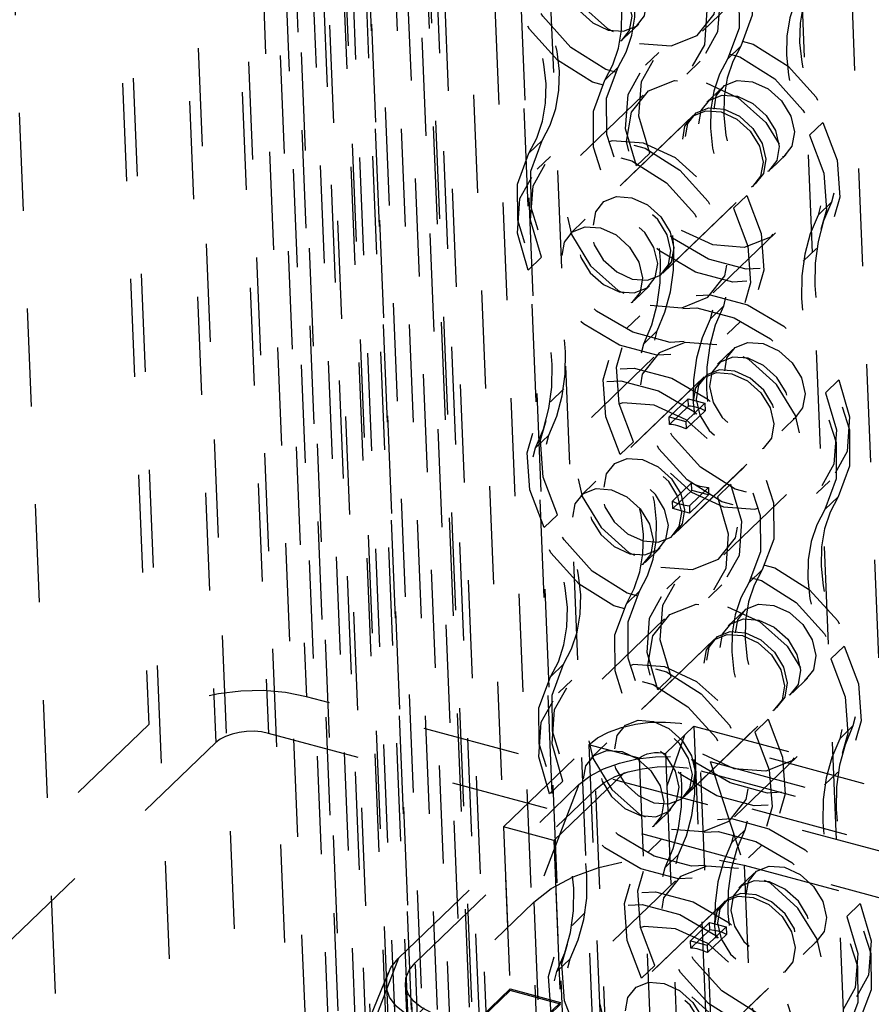
# Model space of a CAD drawing. Extents: x 5 to 370, y 0 to 186.
# Drawn here: x 329 to 330, y 43 to 44 of the extents above; entities that cross this region are included whole.
import ezdxf

# ---------------------------------------------------------------- set-up
doc = ezdxf.new("R2010")
doc.units = 0
doc.header["$MEASUREMENT"] = 0
doc.linetypes.add('HIDDEN', pattern=[0.075, 0.05, -0.025])
doc.layers.get('0').update_dxf_attribs({"linetype": 'CONTINUOUS'})

msp = doc.modelspace()

# ---------------------------------------------------------------- linework, layer by layer
at = {"color": 9, "linetype": 'HIDDEN'}
for p, q in [((329.0405, 59.2913), (329.6959, 43.2494)), ((328.8796, 59.263), (329.535, 43.2211)), ((328.9481, 59.2446), (329.6035, 43.2026)), ((329.0017, 59.254), (329.6571, 43.212)), ((329.1886, 58.2391), (329.8645, 41.6958)), ((329.2374, 58.2198), (329.9133, 41.6766)), ((329.24, 58.2253), (329.9158, 41.682)), ((329.1784, 58.2174), (329.8543, 41.6742)), ((329.2481, 58.1946), (329.9233, 41.668)), ((329.219, 58.1666), (329.8942, 41.6401)), ((329.3277, 57.053), (329.9038, 42.9512)), ((329.3791, 57.0392), (329.9552, 42.9373)), ((329.3032, 54.1267), (329.9545, 38.185)), ((329.1691, 54.1031), (329.8204, 38.1614)), ((329.2741, 54.0987), (329.9254, 38.157)), ((329.2205, 54.0893), (329.8718, 38.1476)), ((330.2015, 37.6919), (329.6266, 51.7621)), ((330.0942, 37.6731), (329.5194, 51.7432)), ((330.1456, 37.6592), (329.5708, 51.7294)), ((330.1724, 37.6639), (329.5976, 51.7341)), ((329.9489, 37.5332), (329.3741, 51.6033)), ((329.4229, 51.584), (329.9977, 37.5139)), ((330.0003, 37.5193), (329.4254, 51.5895)), ((329.3639, 51.5816), (329.9387, 37.5115)), ((330.0077, 37.5054), (329.4329, 51.5755)), ((329.9786, 37.4774), (329.4038, 51.5475)), ((329.5721, 49.2249), (330.2705, 32.1301)), ((329.438, 49.2013), (330.1364, 32.1066)), ((329.543, 49.1969), (330.2414, 32.1022)), ((329.4894, 49.1875), (330.1878, 32.0927)), ((329.8649, 41.4381), (329.7297, 44.7468)), ((329.8649, 41.4381), (329.7297, 44.7468)), ((329.9163, 41.4243), (329.7811, 44.733)), ((329.9163, 41.4243), (329.7811, 44.733)), ((330.2453, 42.9034), (330.1743, 44.6413)), ((330.2967, 42.8896), (330.2257, 44.6274)), ((329.3945, 44.0454), (329.6831, 36.9819)), ((329.8011, 36.9867), (329.5125, 44.0502)), ((330.1001, 43.929), (330.164, 43.9906)), ((330.0197, 43.9214), (330.0352, 43.9363)), ((330.1392, 43.9137), (330.1257, 43.9006)), ((330.0555, 43.9074), (330.0419, 43.8944)), ((330.0844, 43.8852), (330.0979, 43.8983)), ((330.0006, 43.879), (330.0142, 43.8921)), ((330.0398, 43.8636), (329.9758, 43.8021)), ((330.1202, 43.8713), (330.1046, 43.8564)), ((330.0911, 43.8433), (329.9942, 43.7501)), ((330.0882, 43.8405), (329.9971, 43.7529)), ((330.2094, 43.8228), (330.223, 43.8358)), ((329.9367, 43.8175), (329.9231, 43.8044)), ((330.0463, 43.8044), (330.0328, 43.7914)), ((330.1702, 43.7883), (330.1857, 43.8032)), ((329.945, 43.8011), (329.9315, 43.7881)), ((330.0597, 43.682), (330.1566, 43.7753)), ((330.0626, 43.6848), (330.1537, 43.7725)), ((330.1455, 43.7612), (330.1319, 43.7482)), ((330.232, 43.7544), (330.2184, 43.7413)), ((329.9806, 43.737), (329.9651, 43.7221)), ((330.111, 43.6617), (330.1749, 43.7232)), ((330.2029, 43.6942), (330.2165, 43.7072)), ((329.9223, 43.685), (329.9359, 43.6981)), ((330.0306, 43.654), (330.0461, 43.6689)), ((330.108, 43.635), (330.1215, 43.6481)), ((330.0363, 43.6384), (330.0227, 43.6254)), ((330.1254, 43.6195), (330.139, 43.6326)), ((330.0538, 43.6229), (330.0402, 43.6099)), ((330.1311, 43.6039), (330.1156, 43.589)), ((330.0507, 43.5963), (329.9868, 43.5347)), ((330.102, 43.576), (330.0051, 43.4827)), ((330.0991, 43.5732), (330.008, 43.4855)), ((330.2394, 43.5729), (330.2258, 43.5599)), ((329.9588, 43.5638), (329.9452, 43.5507)), ((330.0662, 43.5351), (330.0855, 43.5537)), ((330.0858, 43.5462), (330.0855, 43.5537)), ((330.0855, 43.5537), (330.1027, 43.5491)), ((330.0858, 43.5462), (330.0665, 43.5275)), ((330.0833, 43.5305), (330.1027, 43.5491)), ((330.0836, 43.5229), (330.103, 43.5415)), ((330.1027, 43.5491), (330.103, 43.5415)), ((330.0662, 43.5351), (330.0833, 43.5305)), ((330.0665, 43.5275), (330.0662, 43.5351)), ((330.1811, 43.521), (330.1966, 43.5359)), ((330.0833, 43.5305), (330.0836, 43.5229)), ((329.9297, 43.5036), (329.9433, 43.5166)), ((330.0162, 43.4967), (330.0298, 43.5098)), ((330.0706, 43.4146), (330.1675, 43.5079)), ((330.0735, 43.4174), (330.1646, 43.5051)), ((329.9915, 43.4696), (329.976, 43.4547)), ((330.0697, 43.4491), (330.0891, 43.4677)), ((330.1062, 43.4631), (330.0868, 43.4444)), ((330.0894, 43.4601), (330.0891, 43.4677)), ((330.1062, 43.4631), (330.1065, 43.4555)), ((330.1154, 43.4535), (330.1289, 43.4666)), ((330.2167, 43.4568), (330.2302, 43.4699)), ((330.07, 43.4415), (330.0894, 43.4601)), ((330.0871, 43.4369), (330.1065, 43.4555)), ((330.1065, 43.4555), (330.0894, 43.4601)), ((330.1219, 43.3943), (330.1859, 43.4559)), ((330.225, 43.4405), (330.2386, 43.4536)), ((330.07, 43.4415), (330.0697, 43.4491)), ((330.0871, 43.4369), (330.07, 43.4415)), ((330.0868, 43.4444), (330.0871, 43.4369)), ((329.9523, 43.4352), (329.9387, 43.4221)), ((330.0416, 43.3866), (330.0571, 43.4016)), ((330.0773, 43.3727), (330.0638, 43.3597)), ((330.1611, 43.3789), (330.1475, 43.3659)), ((330.1062, 43.3505), (330.1198, 43.3636)), ((330.0225, 43.3443), (330.036, 43.3573)), ((330.142, 43.3366), (330.1265, 43.3217)), ((330.0616, 43.3289), (329.9977, 43.2674)), ((330.1129, 43.3086), (330.016, 43.2153)), ((330.11, 43.3058), (330.0189, 43.2181)), ((330.2313, 43.288), (330.2448, 43.3011)), ((329.9585, 43.2827), (329.945, 43.2697)), ((330.0682, 43.2697), (330.0546, 43.2566)), ((329.9669, 43.2664), (329.9533, 43.2533)), ((330.192, 43.2536), (330.2075, 43.2685)), ((332.2299, 42.5667), (329.6959, 43.2494)), ((330.0816, 43.1473), (330.1785, 43.2405)), ((330.0845, 43.1501), (330.1755, 43.2377)), ((329.535, 43.2211), (328.4885, 42.2138)), ((330.0818, 43.2101), (330.0915, 43.2194)), ((330.0915, 43.2194), (330.5196, 43.1041)), ((330.0915, 43.2194), (330.1461, 41.8826)), ((330.1673, 43.2265), (330.1538, 43.2134)), ((330.2538, 43.2197), (330.2403, 43.2066)), ((332.0661, 42.5631), (329.6571, 43.212)), ((330.0625, 43.1914), (330.0818, 43.2101)), ((330.0818, 43.2101), (330.0638, 43.158)), ((330.4585, 43.1086), (330.0818, 43.2101)), ((329.6035, 43.2026), (328.557, 42.1953)), ((329.8971, 43.1166), (329.9843, 43.2005)), ((330.0356, 43.1867), (329.9843, 43.2005)), ((329.9843, 43.2005), (330.0389, 41.8637)), ((330.0025, 43.2023), (329.987, 43.1874)), ((330.0625, 43.1914), (330.0638, 43.158)), ((329.9484, 43.1028), (330.0356, 43.1867)), ((330.0356, 43.1867), (330.0903, 41.8499)), ((330.1081, 43.1832), (330.5361, 43.0679)), ((330.1081, 43.1832), (330.1426, 43.0775)), ((330.1328, 43.1269), (330.1968, 43.1885)), ((330.0984, 43.1739), (330.5265, 43.0586)), ((330.1189, 42.6726), (330.0984, 43.1739)), ((330.2248, 43.1594), (330.2383, 43.1725)), ((329.7899, 42.9825), (329.9741, 43.1597)), ((329.9741, 43.1597), (329.9281, 43.0398)), ((329.9442, 43.1503), (329.9577, 43.1634)), ((329.8071, 42.9779), (329.9912, 43.1551)), ((330.0117, 42.6538), (329.9912, 43.1551)), ((330.0638, 43.158), (330.1171, 41.8546)), ((330.4405, 43.0565), (330.0638, 43.158)), ((330.0525, 43.1193), (330.068, 43.1342)), ((329.9484, 43.1028), (329.8971, 43.1166)), ((329.8971, 43.1166), (329.9039, 42.9495)), ((330.1298, 43.1003), (330.1434, 43.1133)), ((329.9484, 43.1028), (329.9553, 42.9356)), ((330.0581, 43.1037), (330.0446, 43.0906)), ((330.1473, 43.0848), (330.1608, 43.0979)), ((330.0756, 43.0882), (330.062, 43.0751)), ((330.1529, 43.0692), (330.1374, 43.0543)), ((330.1426, 43.0775), (330.6049, 42.953)), ((330.1426, 43.0775), (330.1522, 42.8436)), ((330.0726, 43.0615), (330.0086, 43)), ((329.744, 42.8626), (329.9281, 43.0398)), ((329.9281, 43.0398), (329.9377, 42.8059)), ((330.1239, 43.0412), (330.027, 42.948)), ((330.1209, 43.0384), (330.0299, 42.9508)), ((329.9806, 43.0291), (329.9671, 43.016)), ((330.2613, 43.0382), (330.2477, 43.0251)), ((330.088, 43.0003), (330.1074, 43.019)), ((330.1077, 43.0114), (330.1074, 43.019)), ((330.1074, 43.019), (330.1245, 43.0144)), ((330.1077, 43.0114), (330.0883, 42.9928)), ((330.1051, 42.9957), (330.1245, 43.0144)), ((330.1245, 43.0144), (330.1248, 43.0068)), ((330.088, 43.0003), (330.1051, 42.9957)), ((330.0883, 42.9928), (330.088, 43.0003)), ((330.1054, 42.9882), (330.1248, 43.0068)), ((330.2029, 42.9862), (330.2184, 43.0011)), ((330.1051, 42.9957), (330.1054, 42.9882)), ((329.7899, 42.9825), (329.744, 42.8626)), ((329.9516, 42.9688), (329.9651, 42.9819)), ((329.8275, 42.4765), (329.8071, 42.9779)), ((330.0381, 42.962), (330.0517, 42.9751)), ((330.0925, 42.8799), (330.1894, 42.9732)), ((330.0954, 42.8827), (330.1865, 42.9704)), ((329.7794, 42.9676), (329.7272, 42.8388)), ((329.7969, 42.9562), (329.8174, 42.4549)), ((329.8631, 42.912), (329.9038, 42.9512)), ((329.8651, 42.9122), (329.9039, 42.9495)), ((329.9038, 42.9512), (329.9552, 42.9373)), ((329.9553, 42.9356), (329.9039, 42.9495)), ((329.9145, 42.8981), (329.9552, 42.9373)), ((329.9165, 42.8983), (329.9553, 42.9356))]:
    msp.add_line(p, q, dxfattribs=at)
at = {"color": 9, "linetype": 'HIDDEN', "flags": 128}
for points in [[(329.9304, 43.9699), (329.9158, 44.0085), (329.913, 44.0462), (329.9224, 44.0791), (329.9431, 44.1038), (329.9728, 44.1179), (330.0086, 44.1199), (330.0469, 44.1096), (330.0837, 44.088), (330.1153, 44.0574), (330.1384, 44.0209), (330.1508, 43.9821), (330.151, 43.9452), (330.1392, 43.9137)], [(329.9169, 43.9569), (329.9022, 43.9955), (329.8994, 44.0331), (329.9089, 44.066), (329.9295, 44.0907), (329.9592, 44.1048), (329.9951, 44.1068), (330.0333, 44.0965), (330.0701, 44.075), (330.1017, 44.0444), (330.1249, 44.0078), (330.1372, 43.9691), (330.1375, 43.9321), (330.1257, 43.9006)], [(330.0359, 43.9165), (330.0681, 43.9141), (330.0948, 43.9246), (330.1121, 43.9465), (330.1172, 43.9764), (330.1095, 44.0098), (330.09, 44.0416), (330.0618, 44.0669), (330.0291, 44.082), (329.9969, 44.0844), (329.9702, 44.0739), (329.9529, 44.052), (329.9477, 44.0221), (329.9555, 43.9887), (329.975, 43.9569), (330.0032, 43.9316), (330.0359, 43.9165)], [(330.1071, 44.0013), (330.1181, 43.9635), (330.1156, 43.9282), (330.1, 43.9003), (330.0731, 43.8834), (330.0387, 43.8798), (330.0014, 43.8898), (329.9659, 43.9123), (329.9371, 43.9442), (329.9187, 43.9813), (329.9133, 44.0187), (329.9214, 44.0513)], [(330.0142, 43.8921), (330.0223, 43.9076), (330.028, 43.9248), (330.0311, 43.9433), (330.0316, 43.9628), (330.0295, 43.983), (330.0248, 44.0036), (330.0176, 44.0242), (330.008, 44.0445)], [(330.0935, 43.9883), (330.1046, 43.9504), (330.1021, 43.9152), (330.0864, 43.8873), (330.0596, 43.8704), (330.0252, 43.8667), (329.9878, 43.8768), (329.9523, 43.8993), (329.9235, 43.9311), (329.9052, 43.9682), (329.8997, 44.0056), (329.9079, 44.0383)], [(330.0006, 43.879), (330.0088, 43.8946), (330.0144, 43.9117), (330.0175, 43.9302), (330.018, 43.9497), (330.0159, 43.9699), (330.0112, 43.9905), (330.004, 44.0112), (329.9944, 44.0315)], [(330.0041, 43.9302), (330.0197, 43.929), (330.0327, 43.9342), (330.041, 43.9448), (330.0435, 43.9593), (330.0398, 43.9755), (330.0304, 43.9909), (330.0167, 44.0032), (330.0008, 44.0104), (329.9852, 44.0116), (329.9722, 44.0065), (329.9639, 43.9959), (329.9614, 43.9814), (329.9651, 43.9652), (329.9746, 43.9498), (329.9882, 43.9375), (330.0041, 43.9302)], [(329.9853, 43.9955), (330.0012, 43.9882), (330.0149, 43.9759), (330.0243, 43.9605), (330.028, 43.9443), (330.0255, 43.9298), (330.0172, 43.9192), (330.0042, 43.9141), (329.9886, 43.9153), (329.9727, 43.9226), (329.9591, 43.9349), (329.9496, 43.9503), (329.9459, 43.9665), (329.9484, 43.981), (329.9567, 43.9916), (329.9697, 43.9967), (329.9853, 43.9955)], [(330.2168, 43.9883), (330.2086, 43.9727), (330.203, 43.9556), (330.1999, 43.9371), (330.1994, 43.9176), (330.2015, 43.8974), (330.2062, 43.8768), (330.2134, 43.8561), (330.223, 43.8358)], [(330.2032, 43.9752), (330.1951, 43.9597), (330.1894, 43.9425), (330.1863, 43.924), (330.1858, 43.9045), (330.1879, 43.8843), (330.1926, 43.8637), (330.1998, 43.8431), (330.2094, 43.8228)], [(329.9367, 43.8175), (329.9448, 43.833), (329.9505, 43.8502), (329.9536, 43.8687), (329.9541, 43.8882), (329.9519, 43.9084), (329.9472, 43.929), (329.94, 43.9496), (329.9304, 43.9699)], [(329.9231, 43.8044), (329.9312, 43.8199), (329.9369, 43.8371), (329.94, 43.8556), (329.9405, 43.8751), (329.9384, 43.8953), (329.9337, 43.9159), (329.9265, 43.9365), (329.9169, 43.9569)], [(330.0463, 43.8044), (330.0353, 43.8423), (330.0378, 43.8775), (330.0535, 43.9054), (330.0803, 43.9223), (330.1147, 43.926), (330.1521, 43.9159), (330.1875, 43.8934), (330.2163, 43.8615), (330.2347, 43.8245), (330.2402, 43.7871), (330.232, 43.7544)], [(330.1392, 43.9137), (330.1311, 43.8981), (330.1255, 43.881), (330.1223, 43.8625), (330.1219, 43.843), (330.124, 43.8227), (330.1287, 43.8022), (330.1359, 43.7815), (330.1455, 43.7612)], [(330.0328, 43.7914), (330.0217, 43.8292), (330.0242, 43.8644), (330.0399, 43.8924), (330.0667, 43.9093), (330.1011, 43.9129), (330.1385, 43.9028), (330.174, 43.8804), (330.2028, 43.8485), (330.2211, 43.8114), (330.2266, 43.774), (330.2184, 43.7413)], [(330.1257, 43.9006), (330.1175, 43.8851), (330.1119, 43.8679), (330.1088, 43.8494), (330.1083, 43.8299), (330.1104, 43.8097), (330.1151, 43.7891), (330.1223, 43.7685), (330.1319, 43.7482)], [(330.223, 43.8358), (330.2377, 43.7972), (330.2404, 43.7596), (330.231, 43.7267), (330.2104, 43.7019), (330.1806, 43.6879), (330.1448, 43.6859), (330.1065, 43.6962), (330.0697, 43.7177), (330.0382, 43.7483), (330.015, 43.7849), (330.0027, 43.8236), (330.0024, 43.8606), (330.0142, 43.8921)], [(330.2094, 43.8228), (330.2241, 43.7842), (330.2269, 43.7465), (330.2174, 43.7136), (330.1968, 43.6889), (330.1671, 43.6748), (330.1312, 43.6728), (330.093, 43.6831), (330.0562, 43.7047), (330.0246, 43.7353), (330.0014, 43.7718), (329.9891, 43.8105), (329.9888, 43.8475), (330.0006, 43.879)], [(330.104, 43.8762), (330.1367, 43.8611), (330.1649, 43.8358), (330.1844, 43.804), (330.1921, 43.7706), (330.187, 43.7407), (330.1697, 43.7188), (330.1429, 43.7083), (330.1108, 43.7107), (330.0781, 43.7258), (330.0498, 43.7511), (330.0304, 43.7829), (330.0226, 43.8163), (330.0278, 43.8462), (330.0451, 43.8681), (330.0718, 43.8786), (330.104, 43.8762)], [(330.1513, 43.8774), (330.1671, 43.8701), (330.1808, 43.8578), (330.1903, 43.8424), (330.194, 43.8262), (330.1915, 43.8117), (330.1831, 43.8011), (330.1702, 43.796), (330.1546, 43.7972), (330.1387, 43.8045), (330.125, 43.8167), (330.1156, 43.8322), (330.1118, 43.8483), (330.1143, 43.8629), (330.1227, 43.8735), (330.1357, 43.8786), (330.1513, 43.8774)], [(330.1358, 43.8625), (330.1516, 43.8552), (330.1653, 43.8429), (330.1747, 43.8275), (330.1785, 43.8113), (330.176, 43.7968), (330.1676, 43.7862), (330.1546, 43.7811), (330.139, 43.7822), (330.1232, 43.7895), (330.1095, 43.8018), (330.1001, 43.8172), (330.0963, 43.8334), (330.0988, 43.8479), (330.1072, 43.8585), (330.1202, 43.8636), (330.1358, 43.8625)], [(330.1193, 43.8466), (330.1351, 43.8393), (330.1488, 43.827), (330.1583, 43.8116), (330.162, 43.7954), (330.1595, 43.7809), (330.1512, 43.7703), (330.1382, 43.7652), (330.1226, 43.7664), (330.1067, 43.7737), (330.093, 43.786), (330.0836, 43.8014), (330.0798, 43.8176), (330.0823, 43.8321), (330.0907, 43.8427), (330.1037, 43.8478), (330.1193, 43.8466)], [(330.1222, 43.8494), (330.1381, 43.8421), (330.1517, 43.8298), (330.1612, 43.8144), (330.1649, 43.7982), (330.1624, 43.7837), (330.1541, 43.7731), (330.1411, 43.768), (330.1255, 43.7692), (330.1096, 43.7765), (330.0959, 43.7888), (330.0865, 43.8042), (330.0828, 43.8204), (330.0853, 43.8349), (330.0936, 43.8455), (330.1066, 43.8506), (330.1222, 43.8494)], [(329.9359, 43.6981), (329.9248, 43.736), (329.9273, 43.7712), (329.943, 43.7991), (329.9698, 43.816), (330.0042, 43.8197), (330.0416, 43.8096), (330.0771, 43.7871), (330.1059, 43.7552), (330.1242, 43.7181), (330.1297, 43.6808), (330.1215, 43.6481)], [(330.1455, 43.7612), (330.1601, 43.7226), (330.1629, 43.6849), (330.1535, 43.6521), (330.1329, 43.6273), (330.1031, 43.6132), (330.0673, 43.6113), (330.029, 43.6216), (329.9922, 43.6431), (329.9606, 43.6737), (329.9375, 43.7103), (329.9252, 43.749), (329.9249, 43.786), (329.9367, 43.8175)], [(330.0468, 43.6492), (330.079, 43.6467), (330.1057, 43.6573), (330.123, 43.6791), (330.1282, 43.7091), (330.1204, 43.7424), (330.101, 43.7742), (330.0727, 43.7996), (330.04, 43.8146), (330.0079, 43.817), (329.9811, 43.8065), (329.9638, 43.7846), (329.9587, 43.7547), (329.9664, 43.7213), (329.9859, 43.6895), (330.0141, 43.6642), (330.0468, 43.6492)], [(329.9223, 43.685), (329.9113, 43.7229), (329.9138, 43.7581), (329.9295, 43.786), (329.9563, 43.8029), (329.9907, 43.8066), (330.0281, 43.7965), (330.0635, 43.774), (330.0923, 43.7422), (330.1107, 43.7051), (330.1161, 43.6677), (330.108, 43.635)], [(330.1319, 43.7482), (330.1466, 43.7095), (330.1493, 43.6719), (330.1399, 43.639), (330.1193, 43.6143), (330.0895, 43.6002), (330.0537, 43.5982), (330.0154, 43.6085), (329.9786, 43.6301), (329.9471, 43.6607), (329.9239, 43.6972), (329.9116, 43.7359), (329.9113, 43.7729), (329.9231, 43.8044)], [(330.0538, 43.6229), (330.0619, 43.6422), (330.0676, 43.663), (330.0706, 43.685), (330.071, 43.708), (330.0687, 43.7318), (330.0638, 43.756), (330.0563, 43.7803), (330.0463, 43.8044)], [(330.0402, 43.6099), (330.0484, 43.6291), (330.054, 43.6499), (330.057, 43.6719), (330.0574, 43.695), (330.0551, 43.7187), (330.0502, 43.7429), (330.0427, 43.7672), (330.0328, 43.7914)], [(330.0286, 43.6759), (330.0442, 43.6747), (330.0572, 43.6798), (330.0655, 43.6905), (330.068, 43.705), (330.0643, 43.7211), (330.0548, 43.7366), (330.0412, 43.7488), (330.0253, 43.7561), (330.0097, 43.7573), (329.9967, 43.7522), (329.9884, 43.7416), (329.9859, 43.7271), (329.9896, 43.7109), (329.999, 43.6955), (330.0127, 43.6832), (330.0286, 43.6759)], [(330.0282, 43.7589), (330.0441, 43.7516), (330.0578, 43.7394), (330.0672, 43.7239), (330.0709, 43.7078), (330.0684, 43.6933), (330.0601, 43.6826), (330.0471, 43.6775), (330.0315, 43.6787), (330.0156, 43.686), (330.002, 43.6983), (329.9925, 43.7137), (329.9888, 43.7299), (329.9913, 43.7444), (329.9996, 43.755), (330.0126, 43.7601), (330.0282, 43.7589)], [(330.232, 43.7544), (330.2238, 43.7352), (330.2182, 43.7144), (330.2152, 43.6923), (330.2148, 43.6693), (330.2171, 43.6455), (330.222, 43.6214), (330.2295, 43.5971), (330.2394, 43.5729)], [(330.015, 43.6629), (330.0306, 43.6617), (330.0436, 43.6668), (330.052, 43.6774), (330.0545, 43.6919), (330.0507, 43.7081), (330.0413, 43.7235), (330.0276, 43.7358), (330.0117, 43.7431), (329.9961, 43.7443), (329.9832, 43.7392), (329.9748, 43.7285), (329.9723, 43.714), (329.976, 43.6978), (329.9855, 43.6824), (329.9992, 43.6702), (330.015, 43.6629)], [(330.2184, 43.7413), (330.2102, 43.7221), (330.2046, 43.7013), (330.2016, 43.6793), (330.2012, 43.6562), (330.2035, 43.6325), (330.2084, 43.6083), (330.2159, 43.584), (330.2258, 43.5599)], [(329.9962, 43.7282), (330.0121, 43.7209), (330.0258, 43.7086), (330.0352, 43.6932), (330.039, 43.677), (330.0365, 43.6625), (330.0281, 43.6519), (330.0151, 43.6468), (329.9995, 43.6479), (329.9837, 43.6552), (329.97, 43.6675), (329.9605, 43.6829), (329.9568, 43.6991), (329.9593, 43.7136), (329.9677, 43.7242), (329.9806, 43.7293), (329.9962, 43.7282)], [(329.9433, 43.5166), (329.9515, 43.5359), (329.9571, 43.5566), (329.9601, 43.5787), (329.9605, 43.6017), (329.9582, 43.6255), (329.9533, 43.6496), (329.9458, 43.674), (329.9359, 43.6981)], [(329.9297, 43.5036), (329.9379, 43.5228), (329.9435, 43.5436), (329.9466, 43.5656), (329.9469, 43.5887), (329.9446, 43.6124), (329.9397, 43.6366), (329.9323, 43.6609), (329.9223, 43.685)], [(330.0298, 43.5098), (330.0151, 43.5484), (330.0124, 43.5861), (330.0218, 43.6189), (330.0424, 43.6437), (330.0722, 43.6578), (330.108, 43.6598), (330.1463, 43.6495), (330.1831, 43.6279), (330.2146, 43.5973), (330.2378, 43.5608), (330.2501, 43.522), (330.2504, 43.485), (330.2386, 43.4536)], [(330.0162, 43.4967), (330.0016, 43.5354), (329.9988, 43.573), (330.0082, 43.6059), (330.0289, 43.6306), (330.0586, 43.6447), (330.0944, 43.6467), (330.1327, 43.6364), (330.1695, 43.6148), (330.2011, 43.5842), (330.2242, 43.5477), (330.2366, 43.509), (330.2368, 43.472), (330.225, 43.4405)], [(330.1215, 43.6481), (330.1133, 43.6288), (330.1077, 43.6081), (330.1047, 43.586), (330.1043, 43.563), (330.1066, 43.5392), (330.1115, 43.515), (330.119, 43.4907), (330.1289, 43.4666)], [(330.108, 43.635), (330.0998, 43.6158), (330.0941, 43.595), (330.0911, 43.573), (330.0908, 43.5499), (330.093, 43.5262), (330.0979, 43.502), (330.1054, 43.4777), (330.1154, 43.4535)], [(330.2394, 43.5729), (330.2504, 43.5351), (330.248, 43.4998), (330.2323, 43.4719), (330.2054, 43.455), (330.1711, 43.4514), (330.1337, 43.4614), (330.0982, 43.4839), (330.0694, 43.5158), (330.051, 43.5529), (330.0456, 43.5902), (330.0538, 43.6229)], [(330.2258, 43.5599), (330.2369, 43.522), (330.2344, 43.4868), (330.2187, 43.4589), (330.1919, 43.442), (330.1575, 43.4383), (330.1201, 43.4484), (330.0846, 43.4709), (330.0558, 43.5027), (330.0375, 43.5398), (330.032, 43.5772), (330.0402, 43.6099)], [(330.1149, 43.6088), (330.0827, 43.6112), (330.056, 43.6007), (330.0387, 43.5788), (330.0335, 43.5489), (330.0413, 43.5155), (330.0608, 43.4837), (330.089, 43.4584), (330.1217, 43.4434), (330.1538, 43.4409), (330.1806, 43.4514), (330.1979, 43.4733), (330.203, 43.5032), (330.1953, 43.5366), (330.1758, 43.5684), (330.1476, 43.5938), (330.1149, 43.6088)], [(330.1622, 43.61), (330.178, 43.6027), (330.1917, 43.5904), (330.2012, 43.575), (330.2049, 43.5588), (330.2024, 43.5443), (330.1941, 43.5337), (330.1811, 43.5286), (330.1655, 43.5298), (330.1496, 43.5371), (330.1359, 43.5494), (330.1265, 43.5648), (330.1227, 43.581), (330.1252, 43.5955), (330.1336, 43.6061), (330.1466, 43.6112), (330.1622, 43.61)], [(330.1467, 43.5951), (330.1311, 43.5963), (330.1181, 43.5912), (330.1097, 43.5806), (330.1072, 43.5661), (330.111, 43.5499), (330.1204, 43.5345), (330.1341, 43.5222), (330.15, 43.5149), (330.1656, 43.5137), (330.1785, 43.5188), (330.1869, 43.5294), (330.1894, 43.5439), (330.1857, 43.5601), (330.1762, 43.5755), (330.1625, 43.5878), (330.1467, 43.5951)], [(329.9523, 43.4352), (329.9376, 43.4738), (329.9349, 43.5115), (329.9443, 43.5443), (329.9649, 43.5691), (329.9947, 43.5832), (330.0305, 43.5851), (330.0688, 43.5748), (330.1056, 43.5533), (330.1371, 43.5227), (330.1603, 43.4861), (330.1726, 43.4474), (330.1729, 43.4104), (330.1611, 43.3789)], [(330.1331, 43.582), (330.1175, 43.5832), (330.1046, 43.5781), (330.0962, 43.5675), (330.0937, 43.553), (330.0974, 43.5368), (330.1069, 43.5214), (330.1206, 43.5091), (330.1364, 43.5018), (330.152, 43.5006), (330.165, 43.5057), (330.1734, 43.5164), (330.1759, 43.5309), (330.1721, 43.5471), (330.1627, 43.5625), (330.149, 43.5747), (330.1331, 43.582)], [(329.9387, 43.4221), (329.9241, 43.4607), (329.9213, 43.4984), (329.9307, 43.5313), (329.9513, 43.556), (329.9811, 43.5701), (330.0169, 43.5721), (330.0552, 43.5618), (330.092, 43.5402), (330.1236, 43.5096), (330.1467, 43.4731), (330.159, 43.4344), (330.1593, 43.3974), (330.1475, 43.3659)], [(330.1302, 43.5792), (330.1461, 43.5719), (330.1598, 43.5597), (330.1692, 43.5443), (330.173, 43.5281), (330.1705, 43.5136), (330.1621, 43.5029), (330.1491, 43.4978), (330.1335, 43.499), (330.1176, 43.5063), (330.104, 43.5186), (330.0945, 43.534), (330.0908, 43.5502), (330.0933, 43.5647), (330.1016, 43.5753), (330.1146, 43.5804), (330.1302, 43.5792)], [(330.0577, 43.3818), (330.0899, 43.3794), (330.1167, 43.3899), (330.1339, 43.4118), (330.1391, 43.4417), (330.1313, 43.4751), (330.1119, 43.5069), (330.0837, 43.5322), (330.051, 43.5472), (330.0188, 43.5497), (329.992, 43.5392), (329.9747, 43.5173), (329.9696, 43.4873), (329.9773, 43.454), (329.9968, 43.4222), (330.025, 43.3968), (330.0577, 43.3818)], [(330.103, 43.5415), (330.1008, 43.5425), (330.0987, 43.5433), (330.0965, 43.5441), (330.0944, 43.5447), (330.0922, 43.5453), (330.0901, 43.5457), (330.0879, 43.546), (330.0858, 43.5462)], [(330.0836, 43.5229), (330.0815, 43.5238), (330.0793, 43.5247), (330.0771, 43.5254), (330.075, 43.5261), (330.0728, 43.5266), (330.0707, 43.527), (330.0686, 43.5273), (330.0665, 43.5275)], [(330.1289, 43.4666), (330.14, 43.4287), (330.1375, 43.3935), (330.1218, 43.3656), (330.095, 43.3487), (330.0606, 43.345), (330.0232, 43.3551), (329.9877, 43.3776), (329.9589, 43.4095), (329.9406, 43.4466), (329.9351, 43.4839), (329.9433, 43.5166)], [(330.1154, 43.4535), (330.1264, 43.4157), (330.1239, 43.3805), (330.1082, 43.3525), (330.0814, 43.3356), (330.047, 43.332), (330.0096, 43.3421), (329.9742, 43.3645), (329.9454, 43.3964), (329.927, 43.4335), (329.9216, 43.4709), (329.9297, 43.5036)], [(330.036, 43.3573), (330.0442, 43.3729), (330.0498, 43.39), (330.0529, 43.4085), (330.0534, 43.428), (330.0513, 43.4483), (330.0466, 43.4689), (330.0394, 43.4895), (330.0298, 43.5098)], [(330.0391, 43.4916), (330.055, 43.4843), (330.0687, 43.472), (330.0781, 43.4566), (330.0819, 43.4404), (330.0794, 43.4259), (330.071, 43.4153), (330.058, 43.4102), (330.0424, 43.4114), (330.0266, 43.4186), (330.0129, 43.4309), (330.0034, 43.4463), (329.9997, 43.4625), (330.0022, 43.477), (330.0106, 43.4876), (330.0235, 43.4927), (330.0391, 43.4916)], [(330.0225, 43.3443), (330.0306, 43.3598), (330.0363, 43.377), (330.0394, 43.3955), (330.0399, 43.415), (330.0377, 43.4352), (330.033, 43.4558), (330.0258, 43.4764), (330.0162, 43.4967)], [(330.0395, 43.4086), (330.0551, 43.4074), (330.0681, 43.4125), (330.0765, 43.4231), (330.079, 43.4376), (330.0752, 43.4538), (330.0658, 43.4692), (330.0521, 43.4815), (330.0362, 43.4888), (330.0206, 43.4899), (330.0077, 43.4848), (329.9993, 43.4742), (329.9968, 43.4597), (330.0005, 43.4435), (330.01, 43.4281), (330.0237, 43.4158), (330.0395, 43.4086)], [(330.0259, 43.3955), (330.0415, 43.3943), (330.0545, 43.3994), (330.0629, 43.41), (330.0654, 43.4245), (330.0616, 43.4407), (330.0522, 43.4561), (330.0385, 43.4684), (330.0227, 43.4757), (330.0071, 43.4769), (329.9941, 43.4718), (329.9857, 43.4612), (329.9832, 43.4467), (329.987, 43.4305), (329.9964, 43.4151), (330.0101, 43.4028), (330.0259, 43.3955)], [(330.0072, 43.4608), (330.023, 43.4535), (330.0367, 43.4412), (330.0461, 43.4258), (330.0499, 43.4096), (330.0474, 43.3951), (330.039, 43.3845), (330.026, 43.3794), (330.0104, 43.3806), (329.9946, 43.3879), (329.9809, 43.4001), (329.9715, 43.4156), (329.9677, 43.4318), (329.9702, 43.4463), (329.9786, 43.4569), (329.9916, 43.462), (330.0072, 43.4608)], [(330.0891, 43.4677), (330.0912, 43.4667), (330.0933, 43.4659), (330.0955, 43.4652), (330.0976, 43.4645), (330.0998, 43.464), (330.1019, 43.4636), (330.1041, 43.4633), (330.1062, 43.4631)], [(330.2386, 43.4536), (330.2305, 43.438), (330.2248, 43.4209), (330.2217, 43.4024), (330.2212, 43.3828), (330.2233, 43.3626), (330.228, 43.342), (330.2352, 43.3214), (330.2448, 43.3011)], [(330.0697, 43.4491), (330.0718, 43.4481), (330.074, 43.4472), (330.0761, 43.4465), (330.0783, 43.4459), (330.0804, 43.4453), (330.0826, 43.4449), (330.0847, 43.4446), (330.0868, 43.4444)], [(330.225, 43.4405), (330.2169, 43.425), (330.2113, 43.4078), (330.2081, 43.3893), (330.2077, 43.3698), (330.2098, 43.3496), (330.2145, 43.329), (330.2217, 43.3084), (330.2313, 43.288)], [(329.9585, 43.2827), (329.9666, 43.2983), (329.9723, 43.3154), (329.9754, 43.3339), (329.9759, 43.3534), (329.9738, 43.3737), (329.9691, 43.3942), (329.9619, 43.4149), (329.9523, 43.4352)], [(329.945, 43.2697), (329.9531, 43.2852), (329.9587, 43.3024), (329.9618, 43.3209), (329.9623, 43.3404), (329.9602, 43.3606), (329.9555, 43.3812), (329.9483, 43.4018), (329.9387, 43.4221)], [(330.0682, 43.2697), (330.0571, 43.3075), (330.0596, 43.3428), (330.0753, 43.3707), (330.1021, 43.3876), (330.1365, 43.3912), (330.1739, 43.3812), (330.2094, 43.3587), (330.2382, 43.3268), (330.2565, 43.2897), (330.262, 43.2524), (330.2538, 43.2197)], [(330.0546, 43.2566), (330.0436, 43.2945), (330.0461, 43.3297), (330.0618, 43.3576), (330.0886, 43.3745), (330.123, 43.3782), (330.1604, 43.3681), (330.1958, 43.3456), (330.2246, 43.3138), (330.243, 43.2767), (330.2484, 43.2393), (330.2403, 43.2066)], [(330.1611, 43.3789), (330.153, 43.3634), (330.1473, 43.3462), (330.1442, 43.3277), (330.1437, 43.3082), (330.1458, 43.288), (330.1505, 43.2674), (330.1577, 43.2468), (330.1673, 43.2265)], [(330.1475, 43.3659), (330.1394, 43.3503), (330.1337, 43.3332), (330.1306, 43.3147), (330.1301, 43.2952), (330.1323, 43.275), (330.137, 43.2544), (330.1442, 43.2337), (330.1538, 43.2134)], [(330.2448, 43.3011), (330.2595, 43.2625), (330.2623, 43.2248), (330.2529, 43.192), (330.2322, 43.1672), (330.2025, 43.1531), (330.1666, 43.1511), (330.1284, 43.1614), (330.0916, 43.183), (330.06, 43.2136), (330.0369, 43.2501), (330.0245, 43.2889), (330.0242, 43.3259), (330.036, 43.3573)], [(330.2313, 43.288), (330.2459, 43.2494), (330.2487, 43.2118), (330.2393, 43.1789), (330.2187, 43.1542), (330.1889, 43.1401), (330.1531, 43.1381), (330.1148, 43.1484), (330.078, 43.1699), (330.0464, 43.2005), (330.0233, 43.2371), (330.011, 43.2758), (330.0107, 43.3128), (330.0225, 43.3443)], [(330.1258, 43.3414), (330.1585, 43.3264), (330.1868, 43.3011), (330.2062, 43.2693), (330.214, 43.2359), (330.2088, 43.206), (330.1915, 43.1841), (330.1648, 43.1736), (330.1326, 43.176), (330.0999, 43.191), (330.0717, 43.2164), (330.0522, 43.2481), (330.0445, 43.2815), (330.0496, 43.3115), (330.0669, 43.3333), (330.0937, 43.3439), (330.1258, 43.3414)], [(330.1731, 43.3427), (330.189, 43.3354), (330.2027, 43.3231), (330.2121, 43.3077), (330.2159, 43.2915), (330.2134, 43.277), (330.205, 43.2664), (330.192, 43.2613), (330.1764, 43.2624), (330.1605, 43.2697), (330.1469, 43.282), (330.1374, 43.2974), (330.1337, 43.3136), (330.1362, 43.3281), (330.1445, 43.3387), (330.1575, 43.3438), (330.1731, 43.3427)], [(330.1576, 43.3277), (330.1735, 43.3204), (330.1872, 43.3082), (330.1966, 43.2927), (330.2003, 43.2766), (330.1978, 43.262), (330.1895, 43.2514), (330.1765, 43.2463), (330.1609, 43.2475), (330.145, 43.2548), (330.1314, 43.2671), (330.1219, 43.2825), (330.1182, 43.2987), (330.1207, 43.3132), (330.129, 43.3238), (330.142, 43.3289), (330.1576, 43.3277)], [(330.1411, 43.3119), (330.157, 43.3046), (330.1707, 43.2923), (330.1801, 43.2769), (330.1839, 43.2607), (330.1814, 43.2462), (330.173, 43.2356), (330.16, 43.2305), (330.1444, 43.2317), (330.1286, 43.239), (330.1149, 43.2512), (330.1054, 43.2666), (330.1017, 43.2828), (330.1042, 43.2973), (330.1126, 43.308), (330.1255, 43.3131), (330.1411, 43.3119)], [(330.1441, 43.3147), (330.1599, 43.3074), (330.1736, 43.2951), (330.183, 43.2797), (330.1868, 43.2635), (330.1843, 43.249), (330.1759, 43.2384), (330.1629, 43.2333), (330.1473, 43.2345), (330.1315, 43.2417), (330.1178, 43.254), (330.1084, 43.2694), (330.1046, 43.2856), (330.1071, 43.3001), (330.1155, 43.3108), (330.1285, 43.3159), (330.1441, 43.3147)], [(329.9577, 43.1634), (329.9467, 43.2012), (329.9492, 43.2364), (329.9649, 43.2644), (329.9917, 43.2813), (330.0261, 43.2849), (330.0635, 43.2748), (330.0989, 43.2524), (330.1277, 43.2205), (330.1461, 43.1834), (330.1515, 43.146), (330.1434, 43.1133)], [(330.1673, 43.2265), (330.182, 43.1879), (330.1847, 43.1502), (330.1753, 43.1173), (330.1547, 43.0926), (330.1249, 43.0785), (330.0891, 43.0765), (330.0509, 43.0868), (330.0141, 43.1084), (329.9825, 43.139), (329.9593, 43.1755), (329.947, 43.2143), (329.9467, 43.2512), (329.9585, 43.2827)], [(330.0686, 43.1144), (330.1008, 43.112), (330.1276, 43.1225), (330.1449, 43.1444), (330.15, 43.1743), (330.1423, 43.2077), (330.1228, 43.2395), (330.0946, 43.2648), (330.0619, 43.2799), (330.0297, 43.2823), (330.0029, 43.2718), (329.9857, 43.2499), (329.9805, 43.22), (329.9883, 43.1866), (330.0077, 43.1548), (330.036, 43.1295), (330.0686, 43.1144)], [(329.9442, 43.1503), (329.9331, 43.1882), (329.9356, 43.2234), (329.9513, 43.2513), (329.9781, 43.2682), (330.0125, 43.2719), (330.0499, 43.2618), (330.0854, 43.2393), (330.1142, 43.2074), (330.1325, 43.1703), (330.138, 43.133), (330.1298, 43.1003)], [(330.1538, 43.2134), (330.1684, 43.1748), (330.1712, 43.1372), (330.1618, 43.1043), (330.1411, 43.0795), (330.1114, 43.0655), (330.0756, 43.0635), (330.0373, 43.0738), (330.0005, 43.0953), (329.9689, 43.1259), (329.9458, 43.1625), (329.9334, 43.2012), (329.9332, 43.2382), (329.945, 43.2697)], [(330.0756, 43.0882), (330.0838, 43.1075), (330.0894, 43.1282), (330.0924, 43.1503), (330.0928, 43.1733), (330.0905, 43.1971), (330.0856, 43.2212), (330.0781, 43.2455), (330.0682, 43.2697)], [(329.6959, 43.2494), (329.6747, 43.2537), (329.6522, 43.2557), (329.629, 43.2553), (329.6062, 43.2525), (329.5846, 43.2475), (329.5651, 43.2404), (329.5484, 43.2314), (329.535, 43.2211)], [(330.062, 43.0751), (330.0702, 43.0944), (330.0758, 43.1152), (330.0789, 43.1372), (330.0792, 43.1603), (330.077, 43.184), (330.072, 43.2082), (330.0646, 43.2325), (330.0546, 43.2566)], [(329.9843, 43.2005), (329.9932, 43.2075), (330.0043, 43.2134), (330.0174, 43.2181), (330.0317, 43.2215), (330.0469, 43.2234), (330.0624, 43.2236), (330.0774, 43.2223), (330.0915, 43.2194)], [(330.0504, 43.1412), (330.066, 43.14), (330.079, 43.1451), (330.0874, 43.1557), (330.0899, 43.1702), (330.0861, 43.1864), (330.0767, 43.2018), (330.063, 43.2141), (330.0472, 43.2214), (330.0316, 43.2226), (330.0186, 43.2175), (330.0102, 43.2069), (330.0077, 43.1924), (330.0115, 43.1762), (330.0209, 43.1608), (330.0346, 43.1485), (330.0504, 43.1412)], [(330.0501, 43.2242), (330.0659, 43.2169), (330.0796, 43.2046), (330.089, 43.1892), (330.0928, 43.173), (330.0903, 43.1585), (330.0819, 43.1479), (330.0689, 43.1428), (330.0533, 43.144), (330.0375, 43.1513), (330.0238, 43.1636), (330.0144, 43.179), (330.0106, 43.1952), (330.0131, 43.2097), (330.0215, 43.2203), (330.0345, 43.2254), (330.0501, 43.2242)], [(330.2538, 43.2197), (330.2457, 43.2004), (330.24, 43.1796), (330.237, 43.1576), (330.2366, 43.1346), (330.2389, 43.1108), (330.2438, 43.0866), (330.2513, 43.0623), (330.2613, 43.0382)], [(329.6571, 43.212), (329.6501, 43.2135), (329.6426, 43.2142), (329.6349, 43.214), (329.6273, 43.2131), (329.6201, 43.2114), (329.6135, 43.209), (329.608, 43.2061), (329.6035, 43.2026)], [(330.0369, 43.1281), (330.0525, 43.1269), (330.0654, 43.1321), (330.0738, 43.1427), (330.0763, 43.1572), (330.0726, 43.1734), (330.0631, 43.1888), (330.0494, 43.2011), (330.0336, 43.2083), (330.018, 43.2095), (330.005, 43.2044), (329.9966, 43.1938), (329.9941, 43.1793), (329.9979, 43.1631), (330.0073, 43.1477), (330.021, 43.1354), (330.0369, 43.1281)], [(330.2403, 43.2066), (330.2321, 43.1874), (330.2265, 43.1666), (330.2234, 43.1445), (330.2231, 43.1215), (330.2253, 43.0978), (330.2303, 43.0736), (330.2377, 43.0493), (330.2477, 43.0251)], [(330.0181, 43.1934), (330.0339, 43.1861), (330.0476, 43.1738), (330.0571, 43.1584), (330.0608, 43.1422), (330.0583, 43.1277), (330.0499, 43.1171), (330.037, 43.112), (330.0214, 43.1132), (330.0055, 43.1205), (329.9918, 43.1328), (329.9824, 43.1482), (329.9786, 43.1644), (329.9811, 43.1789), (329.9895, 43.1895), (330.0025, 43.1946), (330.0181, 43.1934)], [(330.0356, 43.1867), (330.0379, 43.1884), (330.0407, 43.1899), (330.0439, 43.1911), (330.0475, 43.1919), (330.0513, 43.1924), (330.0552, 43.1925), (330.0589, 43.1921), (330.0625, 43.1914)], [(329.9741, 43.1597), (329.9851, 43.1683), (329.9991, 43.1758), (330.0154, 43.1817), (330.0334, 43.1859), (330.0524, 43.1882), (330.0717, 43.1885), (330.0905, 43.1869), (330.1081, 43.1832)], [(329.9912, 43.1551), (330, 43.162), (330.0112, 43.1679), (330.0242, 43.1727), (330.0386, 43.176), (330.0538, 43.1779), (330.0693, 43.1781), (330.0843, 43.1768), (330.0984, 43.1739)], [(329.9651, 42.9819), (329.9733, 43.0011), (329.979, 43.0219), (329.982, 43.0439), (329.9823, 43.067), (329.9801, 43.0907), (329.9752, 43.1149), (329.9677, 43.1392), (329.9577, 43.1634)], [(329.9516, 42.9688), (329.9597, 42.9881), (329.9654, 43.0088), (329.9684, 43.0309), (329.9688, 43.0539), (329.9665, 43.0777), (329.9616, 43.1019), (329.9541, 43.1262), (329.9442, 43.1503)], [(330.0517, 42.9751), (330.037, 43.0137), (330.0342, 43.0513), (330.0436, 43.0842), (330.0643, 43.109), (330.094, 43.123), (330.1299, 43.125), (330.1681, 43.1147), (330.2049, 43.0932), (330.2365, 43.0626), (330.2596, 43.026), (330.272, 42.9873), (330.2723, 42.9503), (330.2605, 42.9188)], [(330.0381, 42.962), (330.0234, 43.0006), (330.0207, 43.0383), (330.0301, 43.0712), (330.0507, 43.0959), (330.0805, 43.11), (330.1163, 43.112), (330.1546, 43.1017), (330.1914, 43.0801), (330.2229, 43.0495), (330.2461, 43.013), (330.2584, 42.9742), (330.2587, 42.9372), (330.2469, 42.9058)], [(330.1434, 43.1133), (330.1352, 43.0941), (330.1296, 43.0733), (330.1265, 43.0513), (330.1262, 43.0282), (330.1284, 43.0045), (330.1334, 42.9803), (330.1408, 42.956), (330.1508, 42.9319)], [(330.1298, 43.1003), (330.1216, 43.081), (330.116, 43.0603), (330.113, 43.0382), (330.1126, 43.0152), (330.1149, 42.9914), (330.1198, 42.9673), (330.1273, 42.9429), (330.1372, 42.9188)], [(329.9281, 43.0398), (329.9459, 43.0537), (329.9682, 43.0656), (329.9943, 43.0751), (330.0231, 43.0818), (330.0535, 43.0855), (330.0843, 43.086), (330.1144, 43.0833), (330.1426, 43.0775)], [(330.2613, 43.0382), (330.2723, 43.0003), (330.2698, 42.9651), (330.2541, 42.9372), (330.2273, 42.9203), (330.1929, 42.9166), (330.1555, 42.9267), (330.1201, 42.9492), (330.0912, 42.9811), (330.0729, 43.0182), (330.0674, 43.0555), (330.0756, 43.0882)], [(330.2477, 43.0251), (330.2587, 42.9873), (330.2562, 42.9521), (330.2405, 42.9241), (330.2137, 42.9072), (330.1793, 42.9036), (330.1419, 42.9136), (330.1065, 42.9361), (330.0777, 42.968), (330.0593, 43.0051), (330.0539, 43.0425), (330.062, 43.0751)], [(330.1368, 43.0741), (330.1046, 43.0765), (330.0778, 43.066), (330.0605, 43.0441), (330.0554, 43.0142), (330.0631, 42.9808), (330.0826, 42.949), (330.1108, 42.9237), (330.1435, 42.9086), (330.1757, 42.9062), (330.2025, 42.9167), (330.2197, 42.9386), (330.2249, 42.9685), (330.2171, 43.0019), (330.1977, 43.0337), (330.1695, 43.059), (330.1368, 43.0741)], [(330.184, 43.0753), (330.1999, 43.068), (330.2136, 43.0557), (330.223, 43.0403), (330.2268, 43.0241), (330.2243, 43.0096), (330.2159, 42.999), (330.2029, 42.9939), (330.1873, 42.9951), (330.1715, 43.0024), (330.1578, 43.0146), (330.1483, 43.0301), (330.1446, 43.0462), (330.1471, 43.0608), (330.1555, 43.0714), (330.1684, 43.0765), (330.184, 43.0753)], [(330.1685, 43.0604), (330.1529, 43.0615), (330.14, 43.0564), (330.1316, 43.0458), (330.1291, 43.0313), (330.1328, 43.0151), (330.1423, 42.9997), (330.156, 42.9874), (330.1718, 42.9802), (330.1874, 42.979), (330.2004, 42.9841), (330.2088, 42.9947), (330.2113, 43.0092), (330.2075, 43.0254), (330.1981, 43.0408), (330.1844, 43.0531), (330.1685, 43.0604)], [(329.9741, 42.9005), (329.9595, 42.9391), (329.9567, 42.9767), (329.9661, 43.0096), (329.9868, 43.0343), (330.0165, 43.0484), (330.0523, 43.0504), (330.0906, 43.0401), (330.1274, 43.0186), (330.159, 42.9879), (330.1821, 42.9514), (330.1945, 42.9127), (330.1947, 42.8757), (330.1829, 42.8442)], [(330.155, 43.0473), (330.1394, 43.0485), (330.1264, 43.0434), (330.118, 43.0328), (330.1155, 43.0183), (330.1193, 43.0021), (330.1287, 42.9867), (330.1424, 42.9744), (330.1583, 42.9671), (330.1739, 42.9659), (330.1868, 42.971), (330.1952, 42.9816), (330.1977, 42.9961), (330.194, 43.0123), (330.1845, 43.0277), (330.1708, 43.04), (330.155, 43.0473)], [(330.1521, 43.0445), (330.1679, 43.0372), (330.1816, 43.0249), (330.191, 43.0095), (330.1948, 42.9933), (330.1923, 42.9788), (330.1839, 42.9682), (330.1709, 42.9631), (330.1553, 42.9643), (330.1395, 42.9716), (330.1258, 42.9839), (330.1164, 42.9993), (330.1126, 43.0155), (330.1151, 43.03), (330.1235, 43.0406), (330.1365, 43.0457), (330.1521, 43.0445)], [(329.9606, 42.8874), (329.9459, 42.926), (329.9431, 42.9637), (329.9526, 42.9965), (329.9732, 43.0213), (330.0029, 43.0354), (330.0388, 43.0374), (330.077, 43.027), (330.1138, 43.0055), (330.1454, 42.9749), (330.1685, 42.9384), (330.1809, 42.8996), (330.1812, 42.8626), (330.1694, 42.8312)], [(330.0796, 42.8471), (330.1117, 42.8446), (330.1385, 42.8552), (330.1558, 42.877), (330.1609, 42.907), (330.1532, 42.9403), (330.1337, 42.9721), (330.1055, 42.9975), (330.0728, 43.0125), (330.0406, 43.0149), (330.0139, 43.0044), (329.9966, 42.9825), (329.9914, 42.9526), (329.9992, 42.9192), (330.0187, 42.8874), (330.0469, 42.8621), (330.0796, 42.8471)], [(330.1248, 43.0068), (330.1227, 43.0078), (330.1205, 43.0086), (330.1184, 43.0094), (330.1162, 43.01), (330.1141, 43.0105), (330.1119, 43.0109), (330.1098, 43.0112), (330.1077, 43.0114)], [(330.1054, 42.9882), (330.1033, 42.9891), (330.1011, 42.99), (330.099, 42.9907), (330.0968, 42.9913), (330.0947, 42.9919), (330.0925, 42.9923), (330.0904, 42.9926), (330.0883, 42.9928)], [(329.8271, 42.9128), (329.8113, 42.9182), (329.798, 42.9251), (329.7877, 42.9334), (329.7808, 42.9427), (329.7775, 42.9527), (329.7779, 42.9629), (329.7821, 42.9729), (329.7899, 42.9825)], [(330.1508, 42.9319), (330.1618, 42.894), (330.1593, 42.8588), (330.1436, 42.8309), (330.1168, 42.814), (330.0824, 42.8103), (330.045, 42.8204), (330.0096, 42.8429), (329.9808, 42.8747), (329.9624, 42.9118), (329.957, 42.9492), (329.9651, 42.9819)], [(329.8368, 42.9221), (329.8242, 42.9264), (329.8135, 42.932), (329.8053, 42.9386), (329.7997, 42.9461), (329.7971, 42.954), (329.7974, 42.9622), (329.8008, 42.9702), (329.8071, 42.9779)], [(330.1372, 42.9188), (330.1483, 42.8809), (330.1458, 42.8457), (330.1301, 42.8178), (330.1033, 42.8009), (330.0689, 42.7972), (330.0315, 42.8073), (329.996, 42.8298), (329.9672, 42.8617), (329.9489, 42.8988), (329.9434, 42.9361), (329.9516, 42.9688)], [(330.0579, 42.8226), (330.066, 42.8382), (330.0717, 42.8553), (330.0748, 42.8738), (330.0753, 42.8933), (330.0732, 42.9135), (330.0685, 42.9341), (330.0612, 42.9548), (330.0517, 42.9751)], [(330.061, 42.9568), (330.0768, 42.9495), (330.0905, 42.9373), (330.1, 42.9218), (330.1037, 42.9057), (330.1012, 42.8912), (330.0928, 42.8805), (330.0799, 42.8754), (330.0643, 42.8766), (330.0484, 42.8839), (330.0347, 42.8962), (330.0253, 42.9116), (330.0215, 42.9278), (330.024, 42.9423), (330.0324, 42.9529), (330.0454, 42.958), (330.061, 42.9568)], [(330.0443, 42.8096), (330.0524, 42.8251), (330.0581, 42.8423), (330.0612, 42.8607), (330.0617, 42.8803), (330.0596, 42.9005), (330.0549, 42.9211), (330.0477, 42.9417), (330.0381, 42.962)], [(330.0614, 42.8738), (330.077, 42.8726), (330.0899, 42.8777), (330.0983, 42.8884), (330.1008, 42.9029), (330.0971, 42.9191), (330.0876, 42.9345), (330.0739, 42.9467), (330.0581, 42.954), (330.0425, 42.9552), (330.0295, 42.9501), (330.0211, 42.9395), (330.0186, 42.925), (330.0224, 42.9088), (330.0318, 42.8934), (330.0455, 42.8811), (330.0614, 42.8738)], [(330.0478, 42.8608), (330.0634, 42.8596), (330.0764, 42.8647), (330.0847, 42.8753), (330.0872, 42.8898), (330.0835, 42.906), (330.074, 42.9214), (330.0604, 42.9337), (330.0445, 42.941), (330.0289, 42.9422), (330.0159, 42.9371), (330.0076, 42.9264), (330.0051, 42.9119), (330.0088, 42.8958), (330.0183, 42.8803), (330.0319, 42.8681), (330.0478, 42.8608)]]:
    msp.add_lwpolyline(points, dxfattribs=at)

doc.saveas('drawing.dxf')
